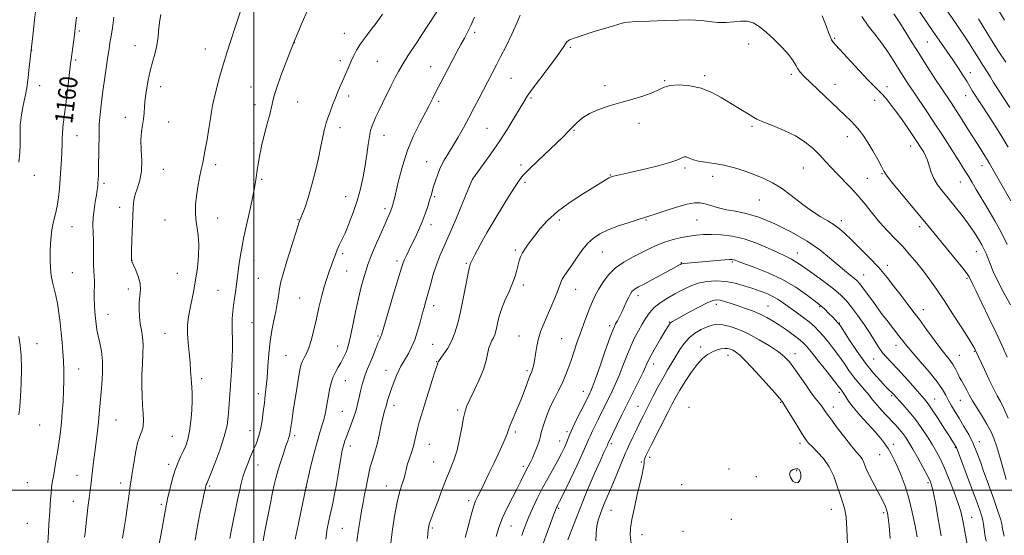
# Model space of a CAD drawing. Extents: x 2109800 to 2112700, y 327300 to 330200.
# Drawn here: x 2111395 to 2111836, y 328980 to 329211 of the extents above; entities that cross this region are included whole.
import ezdxf

# ---------------------------------------------------------------- set-up
doc = ezdxf.new("R2010")
doc.units = 0
doc.header["$MEASUREMENT"] = 0
for name, color, linetype, lineweight in [('DTM SPOT ELEVATION', 2, 'Continuous', 13), ('GRID LINE', 7, 'Continuous', 0), ('INDEX CONTOUR', 41, 'Continuous', 13), ('INDEX CONTOUR LABEL', 244, 'Continuous', 0), ('INTERMEDIATE CONTOUR', 44, 'Continuous', 0)]:
    doc.layers.add(name, color=color, linetype=linetype, lineweight=lineweight)
doc.styles.add('Style-ITALICS', font='ITALICS.shx')

msp = doc.modelspace()

# ---------------------------------------------------------------- linework, layer by layer
at = {"layer": 'DTM SPOT ELEVATION'}
for p in [(2111421.86, 329205.55, 1160.22), (2111540.51, 329204.6, 1169.32), (2111598.83, 329205.01, 1174.32), (2111446.79, 329198.96, 1163.42), (2111518.01, 329200.33, 1168.02), (2111721.45, 329199.73, 1178.52), (2111759.97, 329202.25, 1175.82), (2111801.53, 329200.6, 1170.92), (2111400.41, 329196.98, 1158.02), (2111478.18, 329197.5, 1165.22), (2111641.68, 329198.27, 1178.22), (2111420.16, 329192.66, 1160.22), (2111538.73, 329192.29, 1169.62), (2111555.19, 329191.98, 1170.92), (2111579.14, 329189.63, 1173.22), (2111701.82, 329185.66, 1179.72), (2111740.62, 329186.23, 1178.32), (2111820.69, 329186.89, 1169.42), (2111404.03, 329181.13, 1158.62), (2111615.07, 329184.39, 1176.92), (2111657.11, 329181.09, 1179.82), (2111683.86, 329183.29, 1179.92), (2111760.18, 329181.64, 1177.32), (2111458.18, 329180.74, 1164.42), (2111498.67, 329180.5, 1167.22), (2111783.38, 329180.65, 1175.52), (2111500.49, 329172.59, 1167.42), (2111519.49, 329173.74, 1168.82), (2111542.39, 329176.54, 1170.42), (2111582.73, 329174.07, 1174.32), (2111624.02, 329175.53, 1178.22), (2111777.85, 329174.6, 1176.62), (2111818.65, 329176.61, 1170.72), (2111418.98, 329166.56, 1160.42), (2111442.41, 329166.97, 1163.52), (2111461.85, 329164.86, 1164.62), (2111672.43, 329164.19, 1180.22), (2111538.53, 329162.31, 1170.52), (2111604.28, 329162, 1177.02), (2111643.32, 329161.14, 1180.12), (2111723.03, 329162.94, 1180.22), (2111420.79, 329158.67, 1160.72), (2111499.83, 329155.12, 1167.72), (2111558.17, 329158.93, 1172.72), (2111765.65, 329158.21, 1178.62), (2111793.99, 329154.12, 1176.62), (2111577.32, 329147.09, 1175.22), (2111459.47, 329143.63, 1164.82), (2111482.83, 329145.79, 1166.42), (2111619.59, 329145.64, 1179.62), (2111692.94, 329144.18, 1182.32), (2111745.89, 329144.23, 1180.92), (2111781.12, 329141.67, 1178.12), (2111825.97, 329145.31, 1172.62), (2111401.62, 329140.92, 1158.62), (2111432.87, 329137.38, 1162.32), (2111503.52, 329139.2, 1168.22), (2111597.93, 329139.23, 1178.02), (2111621.39, 329137.88, 1180.32), (2111659.47, 329141.09, 1181.92), (2111705.33, 329140.5, 1182.62), (2111774.54, 329139.6, 1179.12), (2111816.17, 329137.96, 1174.82), (2111541.1, 329131.41, 1171.22), (2111580.93, 329131.47, 1176.22), (2111726.25, 329129.92, 1182.92), (2111439.9, 329126.63, 1163.62), (2111558.65, 329126.06, 1173.62), (2111460.14, 329120.94, 1164.92), (2111483.75, 329121.8, 1166.82), (2111519.74, 329121.14, 1169.92), (2111636.71, 329121.02, 1182.42), (2111675.51, 329120.98, 1184.12), (2111698.31, 329120.96, 1184.92), (2111762.96, 329120.65, 1181.52), (2111418.46, 329118, 1160.82), (2111579.28, 329118.91, 1176.52), (2111798.02, 329118.05, 1178.42), (2111616.95, 329107.5, 1181.72), (2111655.93, 329106.64, 1184.82), (2111743.28, 329106.2, 1185.32), (2111823.47, 329106.75, 1176.72), (2111445.32, 329102.96, 1164.02), (2111500.06, 329102.81, 1168.62), (2111539.78, 329105.9, 1172.32), (2111564.05, 329102.64, 1175.62), (2111691.3, 329101.8, 1187.92), (2111714.18, 329102.14, 1188.22), (2111418.74, 329097.36, 1160.92), (2111541.57, 329098.12, 1172.92), (2111595.01, 329101.63, 1179.82), (2111783.57, 329100.71, 1181.52), (2111465.64, 329097.14, 1164.92), (2111501.9, 329094.85, 1168.92), (2111773.01, 329096.28, 1183.22), (2111819.18, 329094.81, 1178.22), (2111443.75, 329090.09, 1163.62), (2111483.83, 329089.53, 1167.22), (2111620.6, 329091.88, 1182.42), (2111643.95, 329089.92, 1184.72), (2111520.42, 329086.01, 1171.02), (2111671.95, 329087.05, 1188.52), (2111580.44, 329082.61, 1178.52), (2111706.98, 329083.18, 1192.52), (2111730.16, 329082.5, 1191.12), (2111753.21, 329082.14, 1188.22), (2111799.65, 329080.87, 1181.32), (2111434.63, 329078.71, 1162.72), (2111686.01, 329075.32, 1191.92), (2111499.09, 329074.94, 1168.92), (2111659.2, 329073.62, 1187.62), (2111762.04, 329074.88, 1187.92), (2111460.11, 329070.25, 1165.02), (2111555.53, 329069.1, 1175.82), (2111618.65, 329069.1, 1183.22), (2111637.72, 329067.78, 1185.02), (2111402.87, 329065.59, 1158.62), (2111537.41, 329064.52, 1173.22), (2111579.93, 329065.23, 1179.02), (2111699.95, 329064.09, 1195.52), (2111787.45, 329064.9, 1184.62), (2111822.44, 329062.2, 1180.12), (2111514.35, 329060.4, 1171.02), (2111712.21, 329060.45, 1196.62), (2111742.2, 329061.16, 1193.42), (2111777.4, 329058.71, 1186.82), (2111815.78, 329060.44, 1181.12), (2111421.46, 329054.2, 1160.72), (2111559.11, 329053.6, 1177.32), (2111581.72, 329057.53, 1179.92), (2111622.28, 329053.45, 1183.72), (2111679.01, 329056.44, 1192.62), (2111476.52, 329049.9, 1166.42), (2111540.95, 329049.09, 1174.82), (2111501.89, 329043.2, 1169.52), (2111647.51, 329044.26, 1187.32), (2111762.07, 329043.85, 1192.32), (2111785.52, 329042.35, 1188.22), (2111804.67, 329040.76, 1185.22), (2111816.22, 329040.19, 1182.82), (2111562.71, 329038.05, 1178.52), (2111591.22, 329035.95, 1181.72), (2111671.88, 329037.55, 1193.12), (2111694.81, 329037.14, 1197.62), (2111735.85, 329039.34, 1196.12), (2111759.32, 329037.22, 1193.42), (2111438.24, 329031.5, 1162.92), (2111539.6, 329035.26, 1175.02), (2111404.08, 329029.23, 1158.82), (2111463.38, 329024.13, 1165.02), (2111498.25, 329026.65, 1169.22), (2111518.15, 329024.43, 1172.32), (2111616.95, 329026.11, 1184.32), (2111640.21, 329026.2, 1187.72), (2111543.15, 329019.86, 1176.52), (2111578.58, 329020.51, 1180.82), (2111636.86, 329022.01, 1187.22), (2111660.02, 329020.77, 1192.32), (2111744.43, 329020.91, 1196.42), (2111786.28, 329020.52, 1191.52), (2111814.01, 329018.99, 1186.12), (2111824.79, 329021.68, 1183.42), (2111677.14, 329014.72, 1196.42), (2111780.13, 329015.84, 1192.92), (2111461.83, 329011.52, 1165.62), (2111501.76, 329011.22, 1170.72), (2111580.41, 329012.66, 1181.02), (2111620.52, 329010.65, 1185.62), (2111673.36, 329012.56, 1195.82), (2111712.64, 329009.54, 1197.42), (2111420.75, 329006.58, 1161.22), (2111724.84, 329006.11, 1197.4), (2111743, 329008.67, 1198.22), (2111398.59, 329003.34, 1158.72), (2111440.38, 329003.27, 1163.52), (2111480.21, 329001.92, 1168.22), (2111523.5, 329001.23, 1174.02), (2111559.31, 329001.81, 1179.32), (2111691.48, 329002.53, 1197.92), (2111801.78, 329003.4, 1190.32), (2111499.85, 329000, 1170.82), (2111419.08, 328995.08, 1161.22), (2111458.52, 328993.64, 1165.72), (2111596.16, 328995.35, 1183.62), (2111636.48, 328991.89, 1190.22), (2111659.77, 328991.02, 1194.82), (2111758.49, 328991.49, 1196.72), (2111781.85, 328989.96, 1194.32), (2111821.26, 328987.85, 1187.22), (2111398.56, 328985.23, 1158.82), (2111539.61, 328982.96, 1177.02), (2111579.84, 328983.07, 1182.22), (2111615, 328983.99, 1186.82), (2111713.7, 328986.9, 1196.72), (2111673.73, 328980.09, 1196.72), (2111692.14, 328981.55, 1197.12)]:
    msp.add_point(p, dxfattribs=at)
at = {"layer": 'GRID LINE', "flags": 128}
for points in [[(2111500, 327500), (2111500, 330000)], [(2110000, 329000), (2112500, 329000)]]:
    msp.add_lwpolyline(points, dxfattribs=at)
at = {"layer": 'INDEX CONTOUR', "flags": 128}
for points, elevation in [([(2111837.592, 329153.643), (2111834.493, 329158.864), (2111831.255, 329164.072), (2111828.317, 329168.639), (2111826.014, 329172.111), (2111824.269, 329174.7), (2111822.903, 329176.787), (2111821.73, 329178.722), (2111820.552, 329180.744), (2111819.168, 329183.063), (2111817.418, 329185.842), (2111815.308, 329189.061), (2111812.885, 329192.656), (2111810.18, 329196.596), (2111803.682, 329206.006), (2111796.044, 329217.169)], 1170), ([(2111557.491, 329213.078), (2111555.088, 329209.659), (2111552.473, 329206.207), (2111549.904, 329202.879), (2111547.663, 329199.801), (2111545.951, 329197.056), (2111544.651, 329194.549), (2111543.564, 329192.14), (2111540.299, 329184.54), (2111537.756, 329178.747), (2111536.448, 329175.639), (2111535.189, 329172.455), (2111534.047, 329169.388), (2111533.091, 329166.667), (2111532.37, 329164.457), (2111531.843, 329162.664), (2111531.449, 329161.132), (2111531.106, 329159.61), (2111529.937, 329153.982), (2111528.815, 329148.723), (2111527.393, 329142.444), (2111525.823, 329136.195), (2111524.257, 329130.86), (2111522.846, 329126.677), (2111521.741, 329123.716), (2111521.042, 329121.962), (2111520.413, 329120.481), (2111520.157, 329119.761), (2111519.63, 329118.107), (2111516.797, 329109.091), (2111514.775, 329102.599), (2111513.047, 329096.915), (2111512.026, 329093.275), (2111511.536, 329091.055), (2111511.254, 329089.166), (2111510.908, 329086.722), (2111510.422, 329083.642), (2111509.767, 329080.05), (2111508.945, 329076.036), (2111508.069, 329071.555), (2111507.281, 329066.531), (2111506.685, 329060.996), (2111506.237, 329055.419), (2111505.854, 329050.377), (2111505.469, 329046.259), (2111505.066, 329042.696), (2111504.641, 329039.121), (2111504.181, 329035.136), (2111503.642, 329031.007), (2111502.964, 329027.162), (2111502.101, 329023.904), (2111501.059, 329021.025), (2111499.852, 329018.19), (2111498.517, 329015.149), (2111497.182, 329011.993), (2111495.991, 329008.9), (2111495.045, 329005.964), (2111494.258, 329002.96), (2111493.498, 328999.58), (2111492.667, 328995.637), (2111490.254, 328983.884), (2111489.655, 328980.881), (2111489.195, 328978.327)], 1170), ([(2111420.539, 329211.766), (2111420.256, 329209.225), (2111419.951, 329206.684), (2111419.596, 329203.869), (2111418.154, 329192.775), (2111417.922, 329190.864), (2111416.386, 329177.739), (2111415.8, 329172.859), (2111415.381, 329169.564), (2111415.089, 329167.465), (2111414.848, 329165.823), (2111414.599, 329164.033), (2111414.37, 329162.013), (2111414.208, 329159.811), (2111414.141, 329157.442), (2111414.108, 329154.778), (2111414.03, 329151.658), (2111413.847, 329147.981), (2111413.575, 329143.891), (2111413.25, 329139.588), (2111412.892, 329135.269), (2111412.448, 329131.096), (2111411.853, 329127.222), (2111411.077, 329123.711), (2111410.244, 329120.269), (2111409.518, 329116.514), (2111409.031, 329112.201), (2111408.783, 329107.641), (2111408.744, 329103.286), (2111408.89, 329099.481), (2111409.228, 329096.151), (2111409.772, 329093.12), (2111410.513, 329090.192), (2111411.333, 329087.108), (2111412.095, 329083.592), (2111412.695, 329079.472), (2111413.176, 329074.984), (2111413.62, 329070.464), (2111414.076, 329066.166), (2111414.494, 329062.017), (2111414.796, 329057.861), (2111414.925, 329053.568), (2111414.897, 329049.111), (2111414.75, 329044.49), (2111414.512, 329039.732), (2111414.194, 329034.977), (2111413.799, 329030.394), (2111413.329, 329026.097), (2111412.782, 329021.978), (2111412.159, 329017.876), (2111411.47, 329013.709), (2111410.183, 329006.2), (2111409.727, 329003.373), (2111409.396, 329000.962), (2111409.151, 328998.586), (2111408.957, 328995.955), (2111408.62, 328990.397), (2111408.225, 328984.814), (2111407.994, 328981.146), (2111407.738, 328976.477)], 1160), ([(2111837.681, 329032.275), (2111835.722, 329036.54), (2111834.166, 329039.644), (2111832.778, 329042.224), (2111831.185, 329045.265), (2111829.156, 329049.414), (2111827.005, 329053.966), (2111823.066, 329062.499), (2111822.696, 329063.246), (2111821.839, 329064.728), (2111819.99, 329067.738), (2111816.852, 329072.735), (2111812.949, 329078.858), (2111809.012, 329084.912), (2111805.603, 329089.974), (2111802.61, 329094.195), (2111799.753, 329097.998), (2111796.794, 329101.727), (2111793.694, 329105.421), (2111790.457, 329109.036), (2111787.098, 329112.567), (2111783.676, 329116.135), (2111780.259, 329119.893), (2111776.898, 329123.929), (2111773.588, 329128.045), (2111770.311, 329131.974), (2111767.064, 329135.514), (2111761.037, 329141.655), (2111758.417, 329144.463), (2111755.91, 329147.226), (2111753.289, 329150.041), (2111750.331, 329152.96), (2111746.808, 329155.875), (2111742.494, 329158.637), (2111737.355, 329161.111), (2111732.155, 329163.217), (2111727.853, 329164.89), (2111725.103, 329166.123), (2111723.336, 329167.142), (2111721.678, 329168.23), (2111719.419, 329169.622), (2111716.515, 329171.36), (2111709.212, 329175.792), (2111704.928, 329178.091), (2111700.219, 329179.949), (2111695.188, 329181.061), (2111690.365, 329181.449), (2111686.388, 329181.222), (2111683.622, 329180.491), (2111678.569, 329178.043), (2111674.555, 329176.583), (2111669.605, 329175.067), (2111664.277, 329173.543), (2111659.081, 329172.03), (2111654.319, 329170.444), (2111650.242, 329168.669), (2111647.021, 329166.644), (2111644.51, 329164.51), (2111642.478, 329162.456), (2111640.643, 329160.556), (2111638.51, 329158.417), (2111635.528, 329155.526), (2111626.897, 329147.311), (2111623.003, 329143.533), (2111620.428, 329140.855), (2111618.656, 329138.65), (2111616.863, 329135.991), (2111614.406, 329132.155), (2111611.351, 329127.236), (2111607.941, 329121.542), (2111604.452, 329115.469), (2111601.285, 329109.778), (2111598.874, 329105.325), (2111597.514, 329102.707), (2111596.94, 329101.491), (2111596.746, 329100.986), (2111596.578, 329100.488), (2111596.272, 329099.245), (2111595.717, 329096.49), (2111594.839, 329091.769), (2111593.729, 329085.874), (2111592.519, 329079.911), (2111591.3, 329074.766), (2111589.995, 329070.457), (2111588.491, 329066.783), (2111586.747, 329063.601), (2111585.026, 329061.002), (2111583.667, 329059.137), (2111582.911, 329058.078), (2111582.607, 329057.59), (2111582.509, 329057.36), (2111582.375, 329057.013), (2111581.997, 329055.939), (2111581.173, 329053.468), (2111579.793, 329049.211), (2111578.104, 329043.914), (2111576.441, 329038.608), (2111575.079, 329034.118), (2111574.026, 329030.453), (2111573.235, 329027.42), (2111572.069, 329022.352), (2111571.377, 329019.766), (2111570.453, 329016.873), (2111569.46, 329013.925), (2111568.626, 329011.281), (2111568.099, 329009.174), (2111567.706, 329007.338), (2111567.195, 329005.384), (2111566.376, 329002.911), (2111565.306, 328999.491), (2111564.104, 328994.688), (2111562.898, 328988.345), (2111561.855, 328981.422), (2111561.152, 328975.16)], 1180), ([(2111807.721, 328979.508), (2111806.22, 328987.936), (2111805.193, 328993.636), (2111804.253, 328998.598), (2111803.522, 329001.857), (2111802.716, 329004.166), (2111801.454, 329006.706), (2111799.496, 329010.32), (2111797.174, 329014.498), (2111794.961, 329018.391), (2111793.215, 329021.357), (2111791.801, 329023.562), (2111790.481, 329025.38), (2111789.023, 329027.15), (2111787.29, 329029.09), (2111782.627, 329034.107), (2111780.053, 329036.908), (2111777.913, 329039.325), (2111776.516, 329041.05), (2111775.518, 329042.384), (2111774.408, 329043.786), (2111770.785, 329047.922), (2111768.59, 329050.614), (2111766.385, 329053.626), (2111764.166, 329056.835), (2111761.882, 329060.109), (2111759.512, 329063.315), (2111757.156, 329066.319), (2111754.94, 329068.99), (2111752.925, 329071.252), (2111750.894, 329073.282), (2111748.561, 329075.314), (2111745.745, 329077.515), (2111742.687, 329079.774), (2111737.123, 329083.79), (2111734.726, 329085.404), (2111732.304, 329086.792), (2111729.651, 329088.002), (2111726.674, 329089.131), (2111723.307, 329090.285), (2111719.524, 329091.514), (2111715.436, 329092.644), (2111711.196, 329093.439), (2111706.947, 329093.708), (2111702.807, 329093.433), (2111698.885, 329092.641), (2111695.252, 329091.373), (2111691.816, 329089.75), (2111688.443, 329087.908), (2111685.065, 329085.957), (2111681.878, 329083.904), (2111679.144, 329081.728), (2111677.036, 329079.408), (2111675.354, 329076.928), (2111673.809, 329074.272), (2111672.169, 329071.399), (2111670.435, 329068.18), (2111668.666, 329064.458), (2111666.913, 329060.179), (2111665.196, 329055.675), (2111663.526, 329051.38), (2111661.909, 329047.616), (2111660.335, 329044.27), (2111654.277, 329031.891), (2111651.606, 329026.533), (2111650.636, 329024.505), (2111649.951, 329022.925), (2111649.074, 329020.858), (2111647.412, 329017.157), (2111644.62, 329011.178), (2111641.358, 329004.303), (2111638.539, 328998.419), (2111636.847, 328994.941), (2111636.064, 328993.38), (2111635.744, 328992.771), (2111635.481, 328992.219), (2111635.018, 328991.099), (2111634.139, 328988.853), (2111632.69, 328985.064), (2111630.771, 328979.879), (2111628.545, 328973.586)], 1190)]:
    msp.add_lwpolyline(points, dxfattribs=dict(at, elevation=elevation))
at = {"layer": 'INTERMEDIATE CONTOUR', "flags": 128}
for points, elevation in [([(2111497.568, 329225.155), (2111491.566, 329207.282), (2111489.595, 329201.317), (2111487.838, 329195.831), (2111486.196, 329190.439), (2111484.613, 329184.921), (2111483.198, 329179.701), (2111482.106, 329175.364), (2111481.424, 329172.231), (2111480.965, 329169.56), (2111480.484, 329166.347), (2111479.797, 329161.921), (2111478.991, 329156.959), (2111478.222, 329152.475), (2111477.597, 329149.171), (2111477.039, 329146.51), (2111476.42, 329143.647), (2111475.665, 329139.964), (2111474.884, 329135.771), (2111474.24, 329131.609), (2111473.865, 329127.892), (2111473.784, 329124.521), (2111473.995, 329121.27), (2111474.955, 329114.214), (2111475.246, 329109.937), (2111475.135, 329104.95), (2111474.654, 329099.526), (2111473.889, 329094.044), (2111472.943, 329088.844), (2111471.132, 329080.058), (2111470.569, 329076.68), (2111470.301, 329073.548), (2111470.316, 329070.093), (2111470.582, 329065.935), (2111470.981, 329061.448), (2111471.37, 329057.19), (2111471.641, 329053.602), (2111471.98, 329048.157), (2111472.149, 329045.915), (2111472.278, 329043.438), (2111472.292, 329040.181), (2111472.128, 329035.825), (2111471.765, 329030.958), (2111471.196, 329026.395), (2111470.421, 329022.753), (2111469.465, 329019.862), (2111468.363, 329017.358), (2111467.147, 329014.882), (2111465.871, 329012.11), (2111464.59, 329008.727), (2111463.369, 329004.605), (2111462.296, 329000.367), (2111461.47, 328996.82), (2111460.95, 328994.515), (2111460.625, 328992.964), (2111460.34, 328991.418), (2111459.475, 328986.425), (2111458.862, 328982.963), (2111457.417, 328975.053)], 1166), ([(2111402.428, 329216.57), (2111401.811, 329210.523), (2111401.167, 329204.841), (2111399.947, 329194.542), (2111399.19, 329187.875), (2111398.844, 329184.659), (2111398.638, 329182.546), (2111398.474, 329181.057), (2111398.209, 329179.424), (2111397.746, 329177.077), (2111397.165, 329174.266), (2111396.591, 329171.443), (2111396.129, 329168.991), (2111395.787, 329167.02), (2111395.552, 329165.572), (2111395.409, 329164.601), (2111395.342, 329163.738), (2111395.331, 329162.527), (2111395.352, 329160.604), (2111395.362, 329157.978), (2111395.312, 329154.749), (2111395.144, 329151.016), (2111394.769, 329146.88)], 1158), ([(2111835.985, 329210.393), (2111832.457, 329216.396)], 1164), ([(2111458.334, 329213.042), (2111457.859, 329210.437), (2111457.463, 329207.004), (2111457.04, 329203.057), (2111456.452, 329199.036), (2111455.606, 329195.26), (2111454.595, 329191.582), (2111453.552, 329187.729), (2111452.6, 329183.54), (2111451.816, 329179.269), (2111451.262, 329175.284), (2111450.961, 329171.85), (2111450.774, 329168.868), (2111450.517, 329166.144), (2111450.08, 329163.456), (2111449.631, 329160.473), (2111449.412, 329156.84), (2111449.555, 329152.358), (2111449.762, 329147.471), (2111449.631, 329142.781), (2111448.893, 329138.762), (2111447.821, 329135.371), (2111446.825, 329132.433), (2111446.216, 329129.704), (2111445.913, 329126.651), (2111445.734, 329122.671), (2111445.345, 329111.974), (2111445.194, 329107.432), (2111445.126, 329104.761), (2111445.118, 329103.585), (2111445.165, 329102.844), (2111445.214, 329102.64), (2111445.449, 329102.044), (2111446.044, 329100.723), (2111447.073, 329098.473), (2111448.204, 329095.615), (2111449.004, 329092.604), (2111449.173, 329089.783), (2111448.928, 329087.043), (2111448.62, 329084.161), (2111448.534, 329080.996), (2111448.694, 329077.705), (2111449.062, 329074.526), (2111449.573, 329071.591), (2111450.064, 329068.614), (2111450.344, 329065.2), (2111450.293, 329061.075), (2111450.05, 329056.425), (2111449.824, 329051.556), (2111449.779, 329046.746), (2111449.904, 329042.169), (2111450.144, 329037.974), (2111450.424, 329034.29), (2111450.573, 329031.155), (2111450.401, 329028.587), (2111449.784, 329026.482), (2111448.866, 329024.242), (2111447.859, 329021.15), (2111446.942, 329016.78), (2111446.159, 329011.895), (2111445.524, 329007.55), (2111445.035, 329004.476), (2111444.629, 329002.104), (2111444.222, 328999.54), (2111443.753, 328996.105), (2111443.203, 328991.98), (2111442.57, 328987.56), (2111441.856, 328983.135), (2111441.095, 328978.571)], 1164), ([(2111523.78, 329214.473), (2111521.581, 329209.423), (2111517.643, 329200.159), (2111514.257, 329191.322), (2111512.077, 329185.526), (2111510.194, 329180.286), (2111509.055, 329176.682), (2111508.414, 329174.112), (2111507.85, 329171.555), (2111507.049, 329168.273), (2111506.109, 329164.66), (2111504.57, 329158.938), (2111504.06, 329156.959), (2111503.588, 329154.903), (2111503.071, 329152.372), (2111502.538, 329149.551), (2111502.046, 329146.777), (2111501.641, 329144.324), (2111500.8, 329138.887), (2111500.49, 329137.1), (2111500.016, 329134.57), (2111499.307, 329130.948), (2111498.421, 329126.585), (2111497.442, 329122.002), (2111495.515, 329113.423), (2111494.682, 329109.314), (2111493.995, 329105.245), (2111493.445, 329101.437), (2111492.659, 329095.619), (2111491.667, 329088.72), (2111491.275, 329085.862), (2111490.89, 329082.858), (2111490.548, 329079.847), (2111490.299, 329076.879), (2111490.199, 329073.983), (2111490.268, 329071.106), (2111490.389, 329067.884), (2111490.414, 329063.87), (2111490.234, 329058.821), (2111489.914, 329053.301), (2111488.783, 329036.587), (2111488.51, 329033.031), (2111487.926, 329028.958), (2111486.72, 329023.983), (2111484.737, 329017.989), (2111482.452, 329011.939), (2111480.498, 329007.073), (2111478.843, 329003.064), (2111478.662, 329002.595), (2111478.519, 329002.085), (2111478.26, 329000.958), (2111477.763, 328998.688), (2111476.959, 328994.965), (2111475.982, 328990.347), (2111475.019, 328985.606), (2111474.222, 328981.357), (2111473.611, 328977.57)], 1168), ([(2111583.069, 329215.901), (2111577.268, 329207.163), (2111572.857, 329200.492), (2111568.915, 329194.467), (2111566.31, 329190.353), (2111564.642, 329187.481), (2111563.194, 329184.698), (2111561.417, 329181.145), (2111557.513, 329173.222), (2111555.901, 329169.919), (2111554.611, 329167.215), (2111553.607, 329164.993), (2111552.845, 329163.076), (2111552.239, 329161.036), (2111551.696, 329158.385), (2111551.131, 329154.764), (2111550.494, 329150.346), (2111549.742, 329145.432), (2111548.828, 329140.283), (2111547.681, 329134.995), (2111546.226, 329129.621), (2111544.441, 329124.274), (2111542.533, 329119.312), (2111540.761, 329115.148), (2111539.328, 329112.057), (2111538.195, 329109.72), (2111537.268, 329107.676), (2111536.448, 329105.535), (2111535.64, 329103.214), (2111534.749, 329100.701), (2111533.709, 329097.955), (2111532.565, 329094.812), (2111531.386, 329091.077), (2111530.232, 329086.644), (2111529.103, 329081.746), (2111527.984, 329076.707), (2111526.865, 329071.841), (2111525.742, 329067.445), (2111524.615, 329063.81), (2111523.499, 329061.127), (2111522.482, 329059.2), (2111521.666, 329057.735), (2111521.104, 329056.368), (2111520.647, 329054.456), (2111520.095, 329051.288), (2111519.313, 329046.468), (2111518.424, 329040.864), (2111517.614, 329035.66), (2111517.03, 329031.781), (2111516.65, 329029.137), (2111516.256, 329026.167), (2111516.115, 329025.28), (2111515.924, 329024.5), (2111515.616, 329023.584), (2111515.103, 329022.168), (2111514.296, 329019.859), (2111513.16, 329016.449), (2111511.882, 329012.461), (2111510.702, 329008.604), (2111509.795, 329005.369), (2111509.066, 329002.384), (2111508.352, 328999.06), (2111507.532, 328994.983), (2111504.898, 328981.684), (2111504.116, 328977.364)], 1172), ([(2111619.211, 329212.737), (2111617.729, 329209.083), (2111615.481, 329204.189), (2111612.862, 329198.814), (2111610.424, 329193.956), (2111608.591, 329190.367), (2111602.797, 329179.201), (2111600.887, 329175.564), (2111598.621, 329171.287), (2111596.197, 329166.755), (2111593.785, 329162.308), (2111591.443, 329158.11), (2111589.203, 329154.277), (2111587.1, 329150.874), (2111585.199, 329147.745), (2111583.564, 329144.677), (2111582.246, 329141.54), (2111581.22, 329138.531), (2111580.442, 329135.923), (2111579.303, 329132.006), (2111578.649, 329129.858), (2111577.763, 329127.064), (2111576.64, 329123.763), (2111575.308, 329120.215), (2111573.809, 329116.662), (2111572.243, 329113.255), (2111570.726, 329110.13), (2111568.217, 329105.111), (2111567.346, 329103.287), (2111566.729, 329101.753), (2111566.021, 329099.53), (2111562.837, 329088.832), (2111557.02, 329069.408), (2111556.793, 329068.795), (2111556.127, 329067.365), (2111555.477, 329065.826), (2111554.546, 329063.472), (2111553.445, 329060.647), (2111552.329, 329057.82), (2111550.444, 329053.223), (2111549.683, 329051.26), (2111549.024, 329049.324), (2111548.43, 329047.262), (2111547.859, 329044.923), (2111547.26, 329042.194), (2111546.561, 329039.128), (2111545.682, 329035.822), (2111544.586, 329032.4), (2111543.402, 329029.104), (2111541.416, 329023.91), (2111540.733, 329022.071), (2111540.2, 329020.481), (2111539.76, 329018.899), (2111539.34, 329016.969), (2111538.864, 329014.302)], 1176), ([(2111838.631, 329083), (2111835.755, 329088.299), (2111833.036, 329093.561), (2111830.994, 329097.939), (2111829.572, 329101.374), (2111828.57, 329104.007), (2111827.78, 329106.03), (2111826.975, 329107.826), (2111825.921, 329109.837), (2111824.422, 329112.408), (2111822.433, 329115.529), (2111819.947, 329119.1), (2111817.009, 329122.987), (2111813.88, 329126.921), (2111808.247, 329133.813), (2111806.082, 329136.708), (2111804.4, 329139.521), (2111803.19, 329142.414), (2111802.294, 329145.223), (2111801.517, 329147.709), (2111800.704, 329149.701), (2111799.853, 329151.3), (2111799, 329152.676), (2111798.135, 329154.029), (2111797.065, 329155.675), (2111795.547, 329157.96), (2111793.427, 329161.095), (2111790.904, 329164.751), (2111788.265, 329168.464), (2111785.758, 329171.835), (2111783.485, 329174.711), (2111781.512, 329177.005), (2111779.788, 329178.779), (2111777.808, 329180.697), (2111774.956, 329183.574), (2111770.895, 329187.881), (2111760.301, 329199.371), (2111759.143, 329200.711), (2111758.563, 329201.646), (2111758.037, 329202.881), (2111757.286, 329204.857), (2111756.095, 329207.942), (2111754.345, 329212.312)], 1176), ([(2111837.216, 329110.071), (2111834.68, 329115.218), (2111831.689, 329120.665), (2111828.566, 329125.993), (2111823.382, 329134.63), (2111821.495, 329137.797), (2111819.826, 329140.571), (2111818.164, 329143.261), (2111816.313, 329146.195), (2111811.35, 329153.999), (2111808.222, 329158.88), (2111804.875, 329164.025), (2111801.489, 329169.125), (2111795.419, 329178.139), (2111793.064, 329181.665), (2111790.983, 329184.86), (2111788.871, 329188.214), (2111786.484, 329192.073), (2111783.828, 329196.23), (2111780.973, 329200.335), (2111777.997, 329204.154), (2111775.016, 329207.927), (2111772.155, 329212.011)], 1174), ([(2111838.899, 329129.624), (2111832.393, 329140.777), (2111830.459, 329144.157), (2111829.285, 329146.243), (2111828.273, 329147.989), (2111826.92, 329150.206), (2111825.095, 329153.121), (2111819.949, 329161.245), (2111817.004, 329165.87), (2111814.338, 329170.022), (2111812.207, 329173.286), (2111807.925, 329179.733), (2111804.884, 329184.342), (2111801.394, 329189.699), (2111797.883, 329195.183), (2111794.692, 329200.292), (2111791.801, 329204.975), (2111789.105, 329209.293), (2111786.524, 329213.289)], 1172), ([(2111838.446, 329171.281), (2111835.189, 329176.057), (2111832.8, 329179.79), (2111831.123, 329182.603), (2111829.807, 329184.854), (2111828.557, 329186.863), (2111825.99, 329190.803), (2111824.621, 329192.977), (2111821.582, 329197.874), (2111819.87, 329200.564), (2111818.063, 329203.338), (2111816.212, 329206.116), (2111814.369, 329208.822), (2111809.35, 329216.08)], 1168), ([(2111437.317, 329211.776), (2111436.594, 329206.991), (2111435.995, 329203.246), (2111435.543, 329200.309), (2111435.133, 329197.546), (2111434.63, 329194.224), (2111433.164, 329184.781), (2111432.423, 329179.691), (2111431.832, 329175.102), (2111431.394, 329171.195), (2111431.087, 329168.057), (2111430.888, 329165.614), (2111430.764, 329163.131), (2111430.678, 329159.711), (2111430.443, 329144.45), (2111430.355, 329141.151), (2111430.258, 329139.083), (2111430.153, 329137.605), (2111430.027, 329136.138), (2111429.824, 329134.369), (2111429.474, 329132.051), (2111428.953, 329129.037), (2111428.408, 329125.582), (2111428.024, 329122.041), (2111427.934, 329118.67), (2111428.034, 329115.334), (2111428.159, 329111.794), (2111428.188, 329107.929), (2111428.169, 329104.077), (2111428.185, 329100.692), (2111428.295, 329098.079), (2111428.443, 329095.954), (2111428.542, 329093.881), (2111428.535, 329091.513), (2111428.485, 329088.835), (2111428.482, 329085.924), (2111428.596, 329082.862), (2111428.804, 329079.812), (2111429.062, 329076.947), (2111429.348, 329074.366), (2111429.721, 329071.863), (2111430.262, 329069.155), (2111430.995, 329065.989), (2111431.716, 329062.237), (2111432.162, 329057.798), (2111432.153, 329052.683), (2111431.828, 329047.338), (2111431.405, 329042.323), (2111430.741, 329034.227), (2111430.383, 329030.495), (2111429.921, 329026.521), (2111428.847, 329018.084), (2111428.342, 329013.88), (2111427.451, 329006.284), (2111427.048, 329003.118), (2111426.64, 329000.014), (2111426.191, 328996.486), (2111425.688, 328992.26), (2111424.39, 328980.909), (2111424.109, 328979.024)], 1162), ([(2111598.67, 329211.769), (2111597.076, 329208.031), (2111595.639, 329205.02), (2111594.217, 329202.367), (2111592.656, 329199.569), (2111590.849, 329196.259), (2111588.894, 329192.597), (2111586.941, 329188.872), (2111585.127, 329185.362), (2111581.337, 329177.988), (2111580.009, 329175.444), (2111578.215, 329171.937), (2111574.196, 329164.297), (2111571.454, 329158.663), (2111568.8, 329152.261), (2111566.612, 329145.526), (2111564.928, 329139.173), (2111562.879, 329130.537), (2111562.353, 329128.483), (2111562.01, 329127.263), (2111561.746, 329126.386), (2111561.486, 329125.626), (2111561.166, 329124.826), (2111560.702, 329123.778), (2111559.939, 329122.086), (2111558.699, 329119.301), (2111556.91, 329115.217), (2111554.908, 329110.59), (2111553.13, 329106.417), (2111551.892, 329103.397), (2111551.014, 329101.036), (2111550.192, 329098.544), (2111549.187, 329095.258), (2111548.013, 329091.032), (2111546.747, 329085.845), (2111545.471, 329079.849), (2111544.283, 329073.866), (2111543.282, 329068.889), (2111542.532, 329065.618), (2111541.936, 329063.606), (2111541.355, 329062.11), (2111540.674, 329060.53), (2111539.855, 329058.799), (2111538.882, 329056.994), (2111537.764, 329055.147), (2111536.602, 329053.136), (2111535.523, 329050.798), (2111534.622, 329048.023), (2111533.875, 329044.899), (2111533.225, 329041.564), (2111532.615, 329038.15), (2111531.971, 329034.761), (2111531.216, 329031.491), (2111530.29, 329028.331), (2111529.188, 329024.851), (2111527.922, 329020.513), (2111526.54, 329015.079), (2111525.229, 329009.49), (2111523.278, 329000.853), (2111521.17, 328990.976), (2111519.769, 328984.308), (2111518.513, 328978.085)], 1174), ([(2111837.131, 329059.616), (2111834.927, 329064.587), (2111832.21, 329070.495), (2111829.045, 329077.213), (2111825.894, 329083.803), (2111823.32, 329089.126), (2111821.729, 329092.367), (2111820.16, 329095.505), (2111819.285, 329096.826), (2111817.329, 329099.393), (2111813.977, 329103.548), (2111809.943, 329108.46), (2111800.927, 329119.377), (2111789.089, 329133.591), (2111785.311, 329138.196), (2111783.131, 329141.004), (2111781.97, 329142.815), (2111780.905, 329144.857), (2111779.226, 329148.026), (2111777.096, 329151.873), (2111774.887, 329155.621), (2111772.893, 329158.665), (2111771.048, 329161.113), (2111769.201, 329163.248), (2111767.173, 329165.368), (2111764.68, 329167.81), (2111746.242, 329185.361), (2111744.533, 329187.131), (2111743.43, 329188.607), (2111742.534, 329190.246), (2111741.37, 329192.295), (2111739.449, 329194.948), (2111736.467, 329198.272), (2111732.867, 329201.843), (2111729.28, 329205.106), (2111726.182, 329207.607), (2111723.445, 329209.253), (2111720.785, 329210.044), (2111717.956, 329210.057), (2111714.849, 329209.675), (2111711.389, 329209.358), (2111707.585, 329209.451), (2111703.778, 329209.826), (2111700.394, 329210.241), (2111697.606, 329210.498), (2111694.576, 329210.575), (2111690.215, 329210.494), (2111683.911, 329210.288), (2111676.957, 329210.026), (2111671.119, 329209.785), (2111667.679, 329209.615), (2111665.977, 329209.442), (2111664.862, 329209.161), (2111660.962, 329207.92), (2111657.47, 329206.844), (2111652.808, 329205.446), (2111647.86, 329203.941), (2111643.745, 329202.6), (2111641.275, 329201.602), (2111640.06, 329200.786), (2111639.404, 329199.899), (2111638.661, 329198.662), (2111637.375, 329196.677), (2111635.136, 329193.516), (2111631.759, 329189.003), (2111627.941, 329183.974), (2111624.599, 329179.515), (2111622.374, 329176.357), (2111620.773, 329173.815), (2111619.027, 329170.843), (2111616.534, 329166.664), (2111613.369, 329161.543), (2111609.776, 329156.012), (2111606.044, 329150.601), (2111602.623, 329145.852), (2111597.78, 329139.251), (2111597.651, 329138.911), (2111595.8, 329134.357), (2111593.383, 329128.445), (2111590.373, 329121.18), (2111587.436, 329114.278), (2111583.248, 329104.879), (2111581.702, 329100.939), (2111580.275, 329096.504), (2111578.98, 329091.926), (2111577.873, 329087.814), (2111576.982, 329084.57), (2111576.195, 329081.769), (2111575.371, 329078.783), (2111574.391, 329075.162), (2111573.245, 329071.196), (2111571.947, 329067.352), (2111570.536, 329064.018), (2111569.116, 329061.249), (2111567.821, 329059.017), (2111566.738, 329057.232), (2111565.77, 329055.557), (2111564.78, 329053.592), (2111563.675, 329051.07), (2111562.549, 329048.26), (2111561.546, 329045.564), (2111560.775, 329043.309), (2111560.221, 329041.518), (2111559.839, 329040.138), (2111559.346, 329038.195), (2111559.064, 329037.244), (2111558.659, 329036.026), (2111558.136, 329034.304), (2111557.52, 329031.834), (2111556.825, 329028.489), (2111556.032, 329024.612), (2111555.115, 329020.661), (2111554.074, 329017.008), (2111553.017, 329013.65), (2111552.084, 329010.504), (2111551.368, 329007.477), (2111550.786, 329004.457), (2111550.21, 329001.329)], 1178), ([(2111836.55, 329191.578), (2111833.456, 329196.315), (2111830.216, 329201.465), (2111824.344, 329211.029)], 1166), ([(2111836.804, 329004.749), (2111835.595, 329009.11), (2111834.094, 329014.344), (2111832.573, 329019.339), (2111831.21, 329023.27), (2111829.83, 329026.479), (2111828.165, 329029.594), (2111826.058, 329033.07), (2111823.785, 329036.667), (2111821.732, 329039.967), (2111820.191, 329042.648), (2111819.077, 329044.752), (2111818.211, 329046.415), (2111817.436, 329047.786), (2111816.687, 329049.069), (2111815.923, 329050.487), (2111815.1, 329052.195), (2111814.158, 329054.104), (2111813.041, 329056.064), (2111811.669, 329058.019), (2111807.528, 329063.339), (2111804.51, 329067.383), (2111801.157, 329071.95), (2111797.886, 329076.377), (2111795.003, 329080.185), (2111792.36, 329083.616), (2111789.698, 329087.097), (2111786.784, 329090.962), (2111783.489, 329095.189), (2111779.711, 329099.665), (2111775.457, 329104.233), (2111771.163, 329108.55), (2111767.376, 329112.227), (2111764.461, 329114.997), (2111762.071, 329117.08), (2111759.678, 329118.817), (2111756.842, 329120.537), (2111753.465, 329122.539), (2111749.542, 329125.106), (2111745.128, 329128.382), (2111740.528, 329131.93), (2111736.111, 329135.169), (2111732.12, 329137.666), (2111728.308, 329139.588), (2111724.3, 329141.247), (2111719.834, 329142.875), (2111715.096, 329144.375), (2111710.381, 329145.566), (2111705.973, 329146.337), (2111702.108, 329146.839), (2111699.005, 329147.289), (2111696.806, 329147.849), (2111695.311, 329148.44), (2111694.231, 329148.929), (2111693.326, 329149.202), (2111692.524, 329149.233), (2111691.794, 329149.016), (2111690.976, 329148.54), (2111689.382, 329147.771), (2111686.193, 329146.67), (2111680.966, 329145.249), (2111674.78, 329143.734), (2111669.087, 329142.403), (2111660.959, 329140.547), (2111660.077, 329140.329), (2111659.491, 329140.118), (2111658.895, 329139.799), (2111657.935, 329139.217), (2111647.597, 329132.841), (2111641.586, 329128.917), (2111635.878, 329124.726), (2111631.398, 329120.69), (2111628.037, 329116.968), (2111625.422, 329113.648), (2111623.254, 329110.792), (2111621.499, 329108.357), (2111620.191, 329106.266), (2111619.325, 329104.424), (2111618.747, 329102.645), (2111617.692, 329098.465), (2111616.894, 329095.793), (2111615.74, 329092.641), (2111614.182, 329089.014), (2111612.48, 329085.193), (2111610.978, 329081.525), (2111609.93, 329078.296), (2111609.246, 329075.531), (2111608.749, 329073.196), (2111608.287, 329071.247), (2111607.793, 329069.614), (2111607.223, 329068.222), (2111606.556, 329066.958), (2111605.858, 329065.568), (2111605.22, 329063.761), (2111603.929, 329058.068), (2111602.708, 329054.068), (2111600.819, 329049.383), (2111598.642, 329044.648), (2111596.698, 329040.631), (2111595.37, 329037.799), (2111594.502, 329035.416), (2111593.799, 329032.436), (2111593.011, 329028.132), (2111592.057, 329023.023), (2111590.897, 329017.94), (2111589.506, 329013.485), (2111587.898, 329009.338), (2111586.099, 329004.948), (2111584.168, 328999.988), (2111582.303, 328995.005), (2111580.735, 328990.769), (2111578.93, 328985.985), (2111578.498, 328984.744), (2111578.225, 328983.748), (2111578.066, 328982.926), (2111577.988, 328982.286), (2111577.875, 328980.639), (2111577.664, 328978.358)], 1182), ([(2111835.866, 328979.352), (2111835.422, 328981.336), (2111835.183, 328982.625), (2111835.012, 328983.703), (2111834.77, 328984.943), (2111834.316, 328986.688), (2111833.541, 328989.195), (2111832.476, 328992.374), (2111831.183, 328996.047), (2111828.198, 329004.238), (2111826.673, 329008.499), (2111825.205, 329012.724), (2111823.685, 329016.875), (2111821.977, 329020.933), (2111819.991, 329024.865), (2111817.865, 329028.587), (2111815.789, 329032.002), (2111813.921, 329035.039), (2111812.299, 329037.743), (2111810.928, 329040.184), (2111809.721, 329042.504), (2111808.206, 329045.117), (2111805.819, 329048.507), (2111802.247, 329052.923), (2111798.189, 329057.672), (2111794.599, 329061.826), (2111792.154, 329064.741), (2111790.435, 329066.903), (2111788.749, 329069.085), (2111783.856, 329075.358), (2111780.859, 329079.303), (2111777.761, 329083.513), (2111772.622, 329090.631), (2111771.15, 329092.584), (2111770.067, 329093.771), (2111768.807, 329094.832), (2111766.916, 329096.295), (2111764.385, 329098.294), (2111761.318, 329100.859), (2111757.735, 329103.992), (2111753.328, 329107.589), (2111747.704, 329111.517), (2111740.711, 329115.579), (2111733.153, 329119.32), (2111726.073, 329122.223), (2111720.273, 329123.948), (2111715.584, 329124.873), (2111711.593, 329125.56), (2111707.976, 329126.435), (2111702.007, 329128.227), (2111699.72, 329128.704), (2111697.27, 329128.673), (2111693.905, 329128.001), (2111689.198, 329126.651), (2111684.033, 329125.006), (2111679.622, 329123.56), (2111676.77, 329122.651), (2111672.025, 329121.203), (2111668.023, 329119.925), (2111663.236, 329118.29), (2111658.62, 329116.526), (2111654.908, 329114.771), (2111651.943, 329112.819), (2111649.345, 329110.375), (2111646.819, 329107.278), (2111644.414, 329103.893), (2111642.261, 329100.719), (2111639.063, 329096.112), (2111638.034, 329094.458), (2111637.331, 329092.972), (2111635.839, 329088.918), (2111634.534, 329085.65), (2111632.928, 329081.835), (2111631.261, 329078), (2111629.734, 329074.539), (2111628.424, 329071.296), (2111627.377, 329067.981), (2111626.615, 329064.419), (2111626.055, 329060.918), (2111625.596, 329057.902), (2111625.152, 329055.69), (2111624.729, 329054.182), (2111624.353, 329053.17), (2111623.625, 329051.479), (2111623.029, 329049.933), (2111622.124, 329047.433), (2111620.909, 329044.124), (2111619.415, 329040.271), (2111617.712, 329036.177), (2111616.051, 329032.298), (2111614.722, 329029.13), (2111613.901, 329026.955), (2111613.291, 329025.204), (2111612.476, 329023.099), (2111611.14, 329020.041), (2111609.364, 329016.187), (2111607.33, 329011.876), (2111605.22, 329007.459), (2111603.214, 329003.319), (2111601.499, 328999.846), (2111600.203, 328997.275), (2111599.23, 328995.202), (2111598.43, 328993.067), (2111597.661, 328990.405), (2111596.815, 328987.12), (2111595.795, 328983.215), (2111594.558, 328978.786)], 1184), ([(2111827.762, 328977.15), (2111827.23, 328980.096), (2111826.856, 328982.607), (2111826.569, 328984.735), (2111826.286, 328986.542), (2111825.884, 328988.242), (2111825.091, 328990.653), (2111823.596, 328994.738), (2111821.262, 329000.992), (2111814.461, 329019.1), (2111814.341, 329019.333), (2111813.936, 329020.008), (2111811.257, 329024.264), (2111808.908, 329027.966), (2111806.174, 329032.224), (2111803.671, 329036.014), (2111801.808, 329038.638), (2111800.13, 329040.718), (2111794.902, 329046.738), (2111791.34, 329050.794), (2111787.946, 329054.536), (2111785.229, 329057.354), (2111783.108, 329059.529), (2111781.353, 329061.566), (2111779.73, 329063.905), (2111777.977, 329066.729), (2111775.827, 329070.156), (2111773.13, 329074.183), (2111770.204, 329078.331), (2111767.486, 329081.997), (2111765.203, 329084.803), (2111762.766, 329087.262), (2111759.378, 329090.119), (2111754.563, 329093.842), (2111749.137, 329097.833), (2111744.237, 329101.225), (2111740.646, 329103.421), (2111737.721, 329104.889), (2111734.467, 329106.365), (2111730.136, 329108.375), (2111724.976, 329110.603), (2111719.484, 329112.527), (2111714.115, 329113.736), (2111709.153, 329114.326), (2111704.84, 329114.507), (2111701.298, 329114.456), (2111698.174, 329114.207), (2111694.995, 329113.757), (2111691.416, 329113.1), (2111687.602, 329112.216), (2111683.844, 329111.084), (2111680.343, 329109.694), (2111676.941, 329108.084), (2111669.526, 329104.366), (2111665.595, 329102.152), (2111661.921, 329099.501), (2111658.779, 329096.347), (2111656.212, 329092.991), (2111654.208, 329089.822), (2111652.713, 329087.094), (2111651.505, 329084.512), (2111650.32, 329081.639), (2111648.958, 329078.159), (2111647.471, 329074.215), (2111645.973, 329070.068), (2111644.556, 329065.945), (2111641.94, 329058.107), (2111640.682, 329054.488), (2111639.367, 329051.039), (2111637.905, 329047.699), (2111636.245, 329044.4), (2111634.491, 329041.056), (2111632.784, 329037.576), (2111631.257, 329033.953), (2111630.008, 329030.524), (2111629.126, 329027.712), (2111628.634, 329025.76), (2111628.292, 329024.206), (2111627.797, 329022.407), (2111626.929, 329019.917), (2111625.812, 329017.064), (2111624.654, 329014.372), (2111623.619, 329012.219), (2111621.754, 329008.659), (2111619.519, 329004.073), (2111617.85, 329000.805), (2111615.67, 328996.716), (2111613.307, 328992.157), (2111611.193, 328987.595), (2111609.629, 328983.359), (2111608.403, 328979.23)], 1186), ([(2111821.303, 328965.923), (2111818.412, 328980.546), (2111817.907, 328983.184), (2111817.482, 328985.463), (2111817.051, 328987.7), (2111816.388, 328990.398), (2111815.235, 328994.11), (2111813.44, 328999.129), (2111811.282, 329004.72), (2111809.143, 329009.889), (2111807.3, 329013.916), (2111805.593, 329017.177), (2111803.752, 329020.322), (2111801.565, 329023.85), (2111799.043, 329027.662), (2111796.25, 329031.512), (2111793.306, 329035.148), (2111790.536, 329038.313), (2111786.113, 329043.16), (2111785.62, 329043.678), (2111784.276, 329044.986), (2111782.787, 329046.489), (2111780.423, 329048.97), (2111777.339, 329052.451), (2111773.788, 329056.887), (2111770.065, 329062.077), (2111766.634, 329067.192), (2111762.515, 329073.538), (2111761.833, 329074.533), (2111761.455, 329074.976), (2111759.096, 329077.451), (2111757.573, 329079.027), (2111755.37, 329081.127), (2111752.205, 329083.852), (2111747.88, 329087.215), (2111742.573, 329090.866), (2111736.557, 329094.368), (2111730.196, 329097.348), (2111724.251, 329099.702), (2111716.764, 329102.411), (2111715.375, 329102.935), (2111714.706, 329103.169), (2111714.081, 329103.279), (2111712.943, 329103.277), (2111710.762, 329103.127), (2111707.243, 329102.821), (2111699.05, 329102.072), (2111692.481, 329101.511), (2111691.703, 329101.41), (2111691.251, 329101.279), (2111690.845, 329101.065), (2111690.18, 329100.685), (2111688.847, 329099.942), (2111686.407, 329098.611), (2111682.669, 329096.593), (2111678.41, 329094.311), (2111674.65, 329092.313), (2111672.162, 329091.006), (2111670.728, 329090.214), (2111669.881, 329089.619), (2111669.215, 329088.926), (2111668.555, 329087.937), (2111667.793, 329086.476), (2111666.847, 329084.456), (2111665.775, 329082.102), (2111664.67, 329079.729), (2111663.618, 329077.605), (2111662.683, 329075.827), (2111661.928, 329074.448), (2111661.336, 329073.331), (2111660.597, 329071.588), (2111659.324, 329068.142), (2111657.294, 329062.396), (2111654.944, 329055.691), (2111652.88, 329049.846), (2111651.55, 329046.23), (2111650.813, 329044.403), (2111650.372, 329043.465), (2111649.269, 329041.237), (2111646.327, 329035.437), (2111644.308, 329031.406), (2111642.546, 329027.727), (2111641.397, 329025.048), (2111639.964, 329021.222), (2111639.032, 329019.061), (2111637.744, 329016.428), (2111636.037, 329013.247), (2111631.494, 329005.273), (2111629.054, 329000.781), (2111626.777, 328996.208), (2111624.769, 328991.861), (2111623.117, 328988.076), (2111621.861, 328985.051), (2111620.855, 328982.439), (2111619.909, 328979.761)], 1188), ([(2111796.917, 328979.087), (2111795.977, 328983.996), (2111794.697, 328990.109), (2111793.165, 328996.356), (2111791.476, 329001.863), (2111789.753, 329006.519), (2111788.124, 329010.404), (2111786.677, 329013.615), (2111785.336, 329016.303), (2111783.991, 329018.64), (2111782.499, 329020.825), (2111780.62, 329023.186), (2111778.087, 329026.082), (2111774.792, 329029.71), (2111771.269, 329033.61), (2111768.211, 329037.16), (2111766.141, 329039.866), (2111764.903, 329041.771), (2111764.173, 329043.045), (2111763.669, 329043.859), (2111763.287, 329044.382), (2111762.969, 329044.783), (2111761.682, 329046.495), (2111759.759, 329048.974), (2111756.547, 329053.053), (2111752.776, 329057.8), (2111749.427, 329061.967), (2111747.189, 329064.653), (2111745.579, 329066.319), (2111743.819, 329067.767), (2111741.333, 329069.614), (2111738.341, 329071.747), (2111735.26, 329073.868), (2111732.393, 329075.738), (2111729.591, 329077.375), (2111726.585, 329078.858), (2111723.205, 329080.248), (2111719.659, 329081.535), (2111716.25, 329082.692), (2111713.237, 329083.689), (2111710.706, 329084.481), (2111708.7, 329085.017), (2111707.136, 329085.221), (2111705.441, 329084.9), (2111702.914, 329083.83), (2111699.147, 329081.929), (2111694.875, 329079.663), (2111688.673, 329076.308), (2111687.302, 329075.52), (2111686.549, 329074.969), (2111685.971, 329074.326), (2111685.216, 329073.169), (2111683.952, 329071.048), (2111681.998, 329067.74), (2111679.759, 329063.901), (2111677.792, 329060.41), (2111676.468, 329057.852), (2111674.171, 329052.913), (2111672.267, 329049), (2111667.207, 329038.779), (2111664.578, 329033.397), (2111658.629, 329021.063), (2111658.493, 329020.747), (2111658.224, 329020.151), (2111657.7, 329019.023), (2111656.697, 329016.833), (2111654.965, 329012.98), (2111652.369, 329007.108), (2111649.23, 328999.824), (2111645.982, 328991.971), (2111643.018, 328984.377), (2111640.566, 328977.788)], 1192), ([(2111784.86, 328978.329), (2111784.336, 328984.009), (2111783.94, 328987.688), (2111783.603, 328989.825), (2111783.221, 328991.269), (2111782.682, 328992.768), (2111781.84, 328994.676), (2111780.542, 328997.243), (2111776.738, 329004.248), (2111774.99, 329007.655), (2111773.795, 329010.35), (2111772.973, 329012.392), (2111772.225, 329013.973), (2111771.257, 329015.351), (2111769.796, 329017.054), (2111767.577, 329019.677), (2111764.499, 329023.551), (2111761.128, 329027.952), (2111758.193, 329031.891), (2111756.229, 329034.629), (2111754.983, 329036.42), (2111754.005, 329037.77), (2111751.446, 329040.981), (2111749.504, 329043.596), (2111747.01, 329047.182), (2111744.289, 329051.168), (2111741.764, 329054.796), (2111739.68, 329057.529), (2111737.567, 329059.715), (2111734.776, 329061.925), (2111730.866, 329064.567), (2111726.225, 329067.388), (2111721.446, 329069.97), (2111717.04, 329071.97), (2111713.18, 329073.34), (2111709.957, 329074.103), (2111707.38, 329074.29), (2111705.135, 329073.951), (2111702.83, 329073.143), (2111700.187, 329071.912), (2111697.403, 329070.264), (2111694.791, 329068.195), (2111692.58, 329065.724), (2111690.673, 329062.963), (2111687.073, 329057.052), (2111685.166, 329053.87), (2111683.137, 329050.334), (2111680.99, 329046.382), (2111678.885, 329042.366), (2111675.511, 329035.8), (2111674.178, 329033.158), (2111672.755, 329030.268), (2111671.079, 329026.79), (2111669.376, 329023.215), (2111667.974, 329020.243), (2111667.073, 329018.292), (2111666.368, 329016.668), (2111662.121, 329006.357), (2111660.242, 329001.853), (2111657.136, 328994.564), (2111655.929, 328991.674), (2111654.932, 328989.093), (2111654.143, 328986.577), (2111653.562, 328983.853), (2111653.193, 328980.732), (2111653.046, 328977.355)], 1194), ([(2111394.729, 329068.774), (2111395.386, 329064.914), (2111395.752, 329060.164), (2111395.85, 329054.207), (2111395.737, 329047.79), (2111395.486, 329041.926), (2111395.149, 329037.358), (2111394.737, 329033.755)], 1158), ([(2111766.025, 328970.202), (2111765.495, 328982.525), (2111765.072, 328988.026), (2111764.395, 328991.896), (2111763.488, 328994.82), (2111762.402, 328997.853), (2111761.153, 329001.769), (2111759.605, 329006.205), (2111757.586, 329010.516), (2111755.034, 329014.171), (2111752.335, 329017.099), (2111749.987, 329019.346), (2111748.312, 329021.063), (2111746.928, 329022.844), (2111745.278, 329025.387), (2111742.999, 329029.096), (2111737.284, 329038.547), (2111736.792, 329039.335), (2111736.623, 329039.581), (2111736.371, 329039.907), (2111735.445, 329040.998), (2111733.205, 329043.552), (2111729.316, 329047.919), (2111724.657, 329053.063), (2111720.408, 329057.599), (2111717.472, 329060.476), (2111715.632, 329061.973), (2111714.397, 329062.703), (2111713.323, 329063.169), (2111712.2, 329063.446), (2111710.868, 329063.498), (2111709.214, 329063.29), (2111707.299, 329062.792), (2111705.232, 329061.97), (2111703.089, 329060.759), (2111700.821, 329058.943), (2111698.349, 329056.269), (2111695.656, 329052.644), (2111692.997, 329048.594), (2111690.682, 329044.798), (2111688.896, 329041.691), (2111687.294, 329038.705), (2111685.397, 329035.028), (2111677.971, 329020.522), (2111676.555, 329017.723), (2111675.813, 329016.217), (2111675.418, 329015.365), (2111675.106, 329014.641), (2111674.857, 329013.95), (2111674.713, 329013.312), (2111674.687, 329012.711), (2111674.688, 329012.003), (2111674.597, 329011.013), (2111674.305, 329009.518), (2111673.742, 329007.119), (2111672.848, 329003.366), (2111671.625, 328998.087), (2111670.317, 328992.2), (2111669.228, 328986.897), (2111668.61, 328982.995), (2111668.48, 328979.806), (2111668.802, 328976.263)], 1196), ([(2111538.864, 329014.302), (2111538.272, 329010.654), (2111537.571, 329006.342), (2111536.785, 329001.824), (2111535.94, 328997.488), (2111535.086, 328993.444), (2111534.272, 328989.734), (2111533.533, 328986.292), (2111532.831, 328982.628), (2111532.108, 328978.147)], 1176), ([(2111742.561, 329009.602), (2111741.372, 329009.244), (2111740.275, 329008.469), (2111739.774, 329007.236), (2111740.21, 329005.613), (2111741.285, 329004.084), (2111742.539, 329003.239), (2111743.586, 329003.488), (2111744.335, 329004.513), (2111744.765, 329005.816), (2111744.874, 329006.98), (2111744.735, 329007.935), (2111744.436, 329008.698), (2111744.032, 329009.266), (2111743.446, 329009.59), (2111742.561, 329009.602)], 1198), ([(2111550.21, 329001.329), (2111549.546, 328997.999), (2111548.828, 328994.469), (2111548.122, 328990.76), (2111547.472, 328986.833), (2111546.827, 328982.391), (2111546.115, 328977.074)], 1178)]:
    msp.add_lwpolyline(points, dxfattribs=dict(at, elevation=elevation))

# ---------------------------------------------------------------- texts
at = {"layer": 'INDEX CONTOUR LABEL', "style": 'Style-ITALICS', "width": 0.875}
msp.add_text('1160', height=8, rotation=82.9, dxfattribs=at).set_placement((2111418.599, 329163.762, 1160))

doc.saveas('drawing.dxf')
